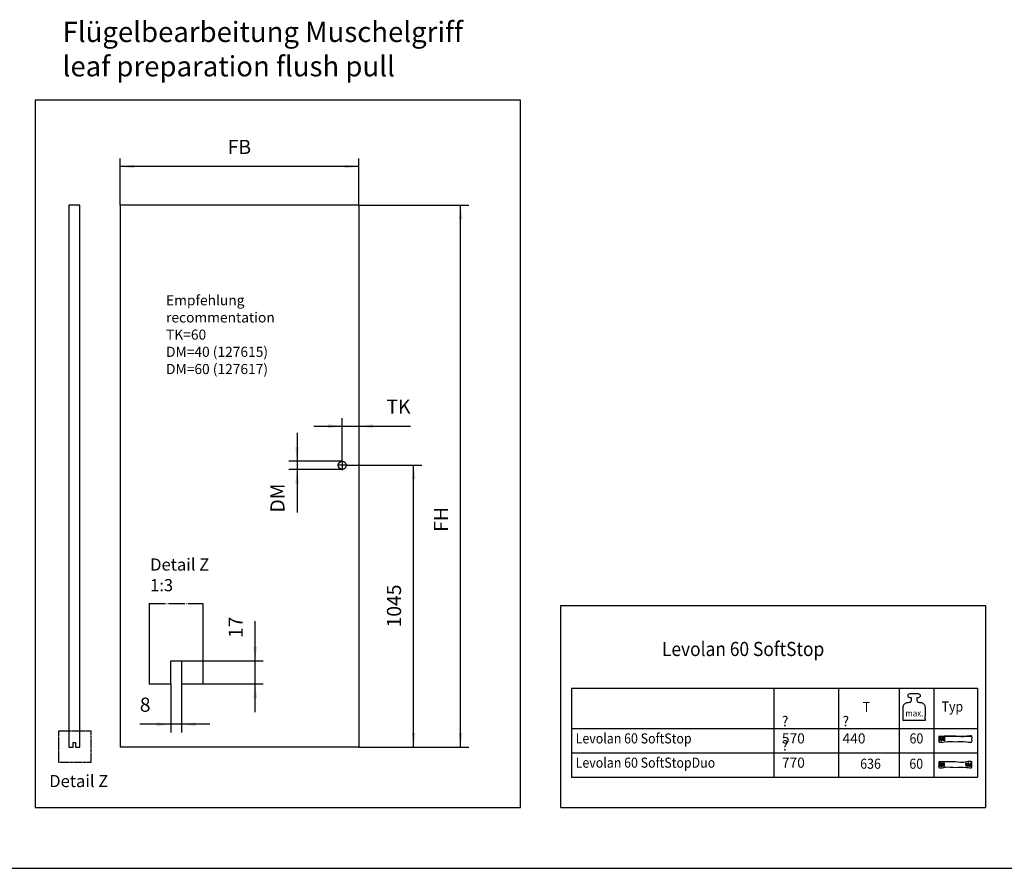
# Model space of a CAD drawing. Units: inches. Extents: x 0 to 584, y -1 to 409.
# Drawn here: x 141 to 385, y -1 to 209 of the extents above; entities that cross this region are included whole.
import ezdxf

# ---------------------------------------------------------------- set-up
doc = ezdxf.new("R2010")
doc.units = ezdxf.units.IN
doc.linetypes.add('DOT_CENTER', pattern=[14, 12, -1, 0, -1])
doc.layers.add('1', color=7, linetype='Continuous')
doc.layers.add('Ebene_1', color=7, linetype='Continuous')
doc.styles.add('CONVERTER_11', font='txt.shx', dxfattribs={"width": 0.9})
doc.dimstyles.new('ME10_DIM_55', dxfattribs={"dimtxt": 10.5, "dimasz": 10.5, "dimexe": 6, "dimexo": 0, "dimgap": 6, "dimtad": 1, "dimdsep": 46, "dimtxsty": 'CONVERTER_11', "dimsah": 1, "dimcen": 0.09, "dimclrd": 3, "dimclre": 3, "dimclrt": 4, "dimadec": 0, "dimazin": 0, "dimtfac": 1, "dimtdec": 4, "dimtix": 1, "dimtmove": 0, "dimatfit": 3, "dimfxl": 0, "dimtolj": 1, "dimtzin": 0, "dimarcsym": 0})
doc.dimstyles.new('ME10_DIM_56', dxfattribs={"dimtxt": 10.5, "dimasz": 10.5, "dimexe": 6, "dimexo": 0, "dimgap": 6, "dimtad": 1, "dimdsep": 46, "dimtxsty": 'CONVERTER_11', "dimsah": 1, "dimcen": 0.09, "dimclrd": 3, "dimclre": 3, "dimclrt": 4, "dimadec": 0, "dimazin": 0, "dimtfac": 1, "dimtdec": 4, "dimtix": 1, "dimtmove": 0, "dimatfit": 3, "dimfxl": 0, "dimtolj": 1, "dimtzin": 0, "dimarcsym": 0})
doc.dimstyles.new('ME10_DIM_59', dxfattribs={"dimtxt": 52.5, "dimasz": 52.5, "dimexe": 30.00000000000001, "dimexo": 0, "dimgap": 30.00000000000001, "dimtad": 1, "dimdsep": 46, "dimtxsty": 'CONVERTER_11', "dimsah": 1, "dimcen": 0.09, "dimclrd": 3, "dimclre": 3, "dimclrt": 4, "dimadec": 0, "dimazin": 0, "dimtfac": 1, "dimtdec": 4, "dimtix": 1, "dimtmove": 0, "dimatfit": 3, "dimfxl": 0, "dimtolj": 1, "dimtzin": 0, "dimarcsym": 0})
doc.dimstyles.new('ME10_DIM_60', dxfattribs={"dimtxt": 52.5, "dimasz": 52.5, "dimexe": 30.00000000000001, "dimexo": 0, "dimgap": 30.00000000000001, "dimtad": 1, "dimdsep": 46, "dimtxsty": 'CONVERTER_11', "dimsah": 1, "dimcen": 0.09, "dimclrd": 3, "dimclre": 3, "dimclrt": 4, "dimadec": 0, "dimazin": 0, "dimtfac": 1, "dimtdec": 4, "dimtix": 1, "dimtmove": 0, "dimatfit": 3, "dimfxl": 0, "dimtolj": 1, "dimtzin": 0, "dimarcsym": 0})
doc.dimstyles.new('ME10_DIM_61', dxfattribs={"dimtxt": 52.5, "dimasz": 52.5, "dimexe": 30.00000000000001, "dimexo": 0, "dimgap": 30.00000000000001, "dimtad": 1, "dimdsep": 46, "dimtxsty": 'CONVERTER_11', "dimsah": 1, "dimcen": 0.09, "dimclrd": 3, "dimclre": 3, "dimclrt": 4, "dimadec": 0, "dimazin": 0, "dimtfac": 1, "dimtdec": 4, "dimtix": 1, "dimtmove": 0, "dimatfit": 3, "dimfxl": 0, "dimtolj": 1, "dimtzin": 0, "dimarcsym": 0})
doc.dimstyles.new('ME10_DIM_62', dxfattribs={"dimtxt": 52.5, "dimasz": 52.5, "dimexe": 30.00000000000001, "dimexo": 0, "dimgap": 30.00000000000001, "dimtad": 1, "dimdsep": 46, "dimtxsty": 'CONVERTER_11', "dimsah": 1, "dimcen": 0.09, "dimclrd": 3, "dimclre": 3, "dimclrt": 4, "dimadec": 0, "dimazin": 0, "dimtfac": 1, "dimtdec": 4, "dimtix": 1, "dimtmove": 0, "dimatfit": 3, "dimfxl": 0, "dimtolj": 1, "dimtzin": 0, "dimarcsym": 0})

# ---------------------------------------------------------------- blocks, each defined once
blk = doc.blocks.new('TOP__1', base_point=(372.7001554120814, 28.24452928421634))
at = {"layer": 'Ebene_1', "color": 7, "linetype": 'Continuous'}
for points in [[(368.6225951704316, 32.08097916831635), (369.9007655646191, 32.08097916831635), (372.7127404318316, 32.08097916831635), (375.5247152990441, 32.08097916831635), (376.8028856932316, 32.08097916831635), (376.8028856932316, 31.41332814141634), (376.8028856932316, 30.74567711451633), (375.5247152990441, 30.74567711451633), (372.7127404318317, 30.74567711451633), (369.9007655646191, 30.74567711451633), (368.6225951704316, 30.74567711451633), (368.6225951704316, 31.41332814141634), (368.6225951704316, 32.08097916831635)], [(368.6225951704316, 32.08097916831635), (372.7208835448316, 32.08089492921634), (376.8191719192316, 32.08081069011634)], [(368.8919356528317, 30.92909371491633), (368.8921813502067, 31.39487275859134), (368.9254066552316, 31.86616946331633), (368.9349317387468, 31.90242327630513), (368.9583421215932, 31.82582095615474), (368.9878905022221, 31.69210587402993), (369.0158295790845, 31.55702140109554), (369.0344120506317, 31.47631090851634)], [(369.2726963848316, 31.07988170391634), (369.3184311962067, 31.26549729582258), (369.3444119386317, 31.45567232901633), (369.3675285516566, 31.64462589526008), (369.4046709748317, 31.82657708631633), (369.4102377753566, 31.84866177036634), (369.4129825660316, 31.87251547551634), (369.4149967728503, 31.90378299918398), (369.4202115742788, 31.8986209188248), (369.4273852417762, 31.86808297616707), (369.4352760468013, 31.82322291293908), (369.4426422608129, 31.77509447086911), (369.4482421552701, 31.73475139168544), (369.4508340016316, 31.71324741711634), (369.4805719763948, 31.54745408571154), (369.5322148128092, 31.39302561976594), (369.591154777022, 31.24581341208274), (369.6427841351805, 31.10166885546514), (369.6724951534317, 30.95644334271634), (369.6750429930909, 30.95445125647954), (369.6776878761933, 30.98629228845394), (369.6801090202461, 31.03378696694674), (369.6819856427564, 31.07875582026514), (369.6829969612316, 31.10301937671634), (369.7077091772094, 31.32827265013856), (369.7388360446539, 31.55729484329412), (369.7541509210316, 31.78041405951634), (369.7571473267043, 31.84603743654113), (369.7654292137589, 31.87206957578742), (369.7779355872498, 31.86517137871303), (369.7936054522316, 31.83200374677584), (369.8113778137589, 31.77922758143369), (369.8301916768862, 31.71350378414444), (369.848986046668, 31.64149325636593), (369.8666999281588, 31.56985689955601), (369.8822723264134, 31.50525561517254), (369.8946422464861, 31.45435030467337), (369.9027486934316, 31.42380186951634), (369.9193216482201, 31.36851444242252), (369.9405435844505, 31.29632372925461), (369.9646654719205, 31.214807782383), (369.9899382804275, 31.13154465417806), (370.0146129797691, 31.05411239701016), (370.0369405397428, 30.99008906324967), (370.055171930146, 30.94705270526695), (370.0675581207765, 30.93258137543238), (370.0723500814317, 30.95425312611634)], [(370.0723500814317, 30.95425312611634), (370.0733328709317, 31.07479927821634), (370.0743156604316, 31.19534543031634), (370.0754367684539, 31.37414032009412), (370.0775188262095, 31.70618797253856), (370.0786399342317, 31.88498286231634)], [(369.0344120506317, 31.47631090851634), (369.0815568269429, 31.33007183091634), (369.1691114115206, 31.05848497251634), (369.2162561878317, 30.91224589491634), (369.2444762863316, 30.99606379941634), (369.2726963848316, 31.07988170391634)], [(368.5815988084317, 25.74338145391634), (369.8597692026192, 25.74338145391634), (372.6717440698316, 25.74338145391634), (375.4837189370442, 25.74338145391634), (376.7618893312316, 25.74338145391634), (376.7618893312316, 25.07573042701634), (376.7618893312316, 24.40807940011634), (375.4837189370441, 24.40807940011634), (372.6717440698317, 24.40807940011634), (369.8597692026192, 24.40807940011634), (368.5815988084317, 24.40807940011634), (368.5815988084317, 25.07573042701634), (368.5815988084317, 25.74338145391634)], [(368.8509954502317, 24.59166447871633), (368.8512411476067, 25.05744352239132), (368.8844664526317, 25.52874022711633), (368.8939969274493, 25.56499404010514), (368.9174180929006, 25.48839171995474), (368.9469745604829, 25.35467663782994), (368.9749109416941, 25.21959216489554), (368.9934718480317, 25.13888167231634)], [(368.9934718480317, 25.13888167231634), (369.0406166243428, 24.99264259471634), (369.1281712089205, 24.72105573631633), (369.1753159852317, 24.57481665871633), (369.2035641634317, 24.65860648351633), (369.2318123416317, 24.74239630831634)], [(369.2318123416317, 24.74239630831634), (369.2775146858535, 24.92804436737571), (369.3034787559566, 25.11823607289134), (369.3265892265472, 25.30719578156946), (369.3637307722316, 25.48914785011634), (369.3692975727567, 25.51123253416634), (369.3720423634317, 25.53508623931634), (369.3740565702504, 25.56635376298397), (369.379271371679, 25.56119168262479), (369.3864450391763, 25.53065373996706), (369.3943358442015, 25.48579367673908), (369.4017020582131, 25.43766523466911), (369.4073019526702, 25.39732215548543), (369.4098937990317, 25.37581818091634), (369.43963222307, 25.21002484951153), (369.4912782044108, 25.05559638356594), (369.5502267048524, 24.90838417588274), (369.6018726861932, 24.76423961926514), (369.6316111102317, 24.61901410651634), (369.6341373846812, 24.61702202027954), (369.6367795721325, 24.64886305225394), (369.6392088031389, 24.69635773074674), (369.6410962082541, 24.74132658406513), (369.6421129180317, 24.76559014051633), (369.6667856144317, 24.99084341393855), (369.6978979220317, 25.21986560709411), (369.7132107184317, 25.44298482331633), (369.7162071241044, 25.50860820034113), (369.724489011159, 25.53464033958741), (369.7369953846498, 25.52774214251303), (369.7526652496317, 25.49457451057584), (369.770437611159, 25.44179834523369), (369.7892514742862, 25.37607454794443), (369.8080458440681, 25.30406402016592), (369.825759725559, 25.232427663356), (369.8413321238135, 25.16782637897253), (369.8537020438863, 25.11692106847335), (369.8618084908317, 25.08637263331633), (369.8783832944893, 25.0310852062225), (369.8996098528926, 24.9588944930546), (369.9237377491871, 24.877378546183), (369.9490165665188, 24.79411541797806), (369.9736958880333, 24.71668316081016), (369.996025296876, 24.65265982704967), (370.0142543761929, 24.60962346906695), (370.0266327091296, 24.59515213923239), (370.0314098788316, 24.61682388991634)], [(370.0314098788316, 24.61682388991634), (370.0323926683316, 24.73737004201634), (370.0333754578316, 24.85791619411634), (370.0345111256983, 25.03671108389412), (370.036620223165, 25.36875873633856), (370.0377558910317, 25.54755362611634)], [(375.3292630372316, 24.61682388991634), (375.3282802477316, 24.73737004201634), (375.3272974582316, 24.85791619411634), (375.3261617903649, 25.03671108389412), (375.3240526928982, 25.36875873633856), (375.3229170250316, 25.54755362611634)], [(376.1288605744316, 24.74239630831634), (376.0831503327942, 24.92804436737571), (376.0571731003316, 25.11823607289134), (376.0340599972691, 25.30719578156946), (375.9969421438316, 25.48914785011634), (375.9913472636065, 25.51123253416634), (375.9885743932315, 25.53508623931634), (375.9865726298951, 25.56635376298397), (375.9813899195523, 25.56119168262479), (375.9742601317026, 25.53065373996706), (375.9664171358462, 25.48579367673908), (375.9590948014824, 25.43766523466911), (375.9535269981109, 25.39732215548543), (375.9509475952316, 25.37581818091634), (375.9211269538316, 25.21002484951153), (375.8694311029436, 25.05559638356594), (375.8104569938156, 24.90838417588274), (375.7588015776956, 24.76423961926514), (375.7290618058316, 24.61901410651634), (375.7266002270108, 24.61702202027954), (375.7239661265132, 24.64886305225394), (375.721512634646, 24.69635773074674), (375.7195928817164, 24.74132658406513), (375.7185599980316, 24.76559014051633), (375.6938873016317, 24.99084341393855), (375.6627749940316, 25.21986560709411), (375.6474621976316, 25.44298482331633), (375.6444657919589, 25.50860820034113), (375.6361839049043, 25.53464033958741), (375.6236775314134, 25.52774214251303), (375.6080076664316, 25.49457451057584), (375.5902353049044, 25.44179834523369), (375.571421441777, 25.37607454794443), (375.5526270719953, 25.30406402016592), (375.5349131905043, 25.232427663356), (375.5193407922497, 25.16782637897253), (375.5069708721771, 25.11692106847335), (375.4988644252316, 25.08637263331633), (375.482289621574, 25.0310852062225), (375.4610630631706, 24.9588944930546), (375.4369351668761, 24.877378546183), (375.4116563495443, 24.79411541797806), (375.3869770280299, 24.71668316081016), (375.3646476191872, 24.65265982704967), (375.3464185398703, 24.60962346906695), (375.3340402069337, 24.59515213923239), (375.3292630372316, 24.61682388991634)], [(376.3674257056317, 25.13888167231634), (376.3202226899428, 24.99264259471634), (376.2325599465205, 24.72105573631633), (376.1853569308316, 24.57481665871633), (376.1571087526316, 24.65860648351633), (376.1288605744316, 24.74239630831634)], [(376.5096774658315, 24.59166447871633), (376.5094036887566, 25.05744352239132), (376.4761503040316, 25.52874022711633), (376.4666274668924, 25.56499404010514), (376.443232808678, 25.48839171995474), (376.4137271091932, 25.35467663782994), (376.3858711482429, 25.21959216489554), (376.3674257056317, 25.13888167231634)]]:
    blk.add_spline(points, degree=3, dxfattribs=at)
blk = doc.blocks.new('a2kl__2', base_point=(190.997354127699, 22))
at = {"layer": '1', "color": 7, "linetype": 'Continuous'}
for p, q in [((277.789295658672, 44), (378.210704341328, 44)), ((277.789295658672, 44), (277.789295658672, 22.00000000000001)), ((327.789295658672, 44), (327.789295658672, 22)), ((343.789295658672, 44), (343.789295658672, 22)), ((358.789295658672, 44), (358.789295658672, 22)), ((367.4440112355968, 22.00000000000001), (367.4440112355968, 44)), ((378.210704341328, 44), (378.210704341328, 22.00000000000001)), ((277.789295658672, 34), (378.210704341328, 34)), ((277.789295658672, 28), (378.210704341328, 28)), ((277.789295658672, 22.00000000000001), (378.210704341328, 22.00000000000001))]:
    blk.add_line(p, q, dxfattribs=at)
at = {"layer": '1', "color": 4, "style": 'CONVERTER_11', "width": 0.9}
for s, p in [('T', (349.789295658672, 38.06014001059191)), ('Levolan 60 SoftStop', (278.789295658672, 30.32108375415783)), ('Levolan 60 SoftStopDuo', (278.789295658672, 24.32108375415782)), ('636', (349.1610534777474, 24.06014001059191))]:
    blk.add_text(s, height=2.5, dxfattribs=at).set_placement(p)
at = {"layer": '1', "color": 4, "char_height": 2.5, "attachment_point": 7, "line_spacing_factor": 1.020408163265306, "style": 'CONVERTER_11'}
for s, insert in [('{\\Fgdt;?} 570', (329.789295658672, 30.32108375415783)), ('{\\Fgdt;?} 440', (344.789295658672, 30.32108375415783)), ('{\\Fgdt;?} 770', (329.789295658672, 24.32108375415782))]:
    blk.add_mtext(s, dxfattribs=dict(at, insert=insert))
blk = doc.blocks.new('rahmen__3', base_point=(328, 33))
at = {"layer": '1'}
blk.add_blockref('a2kl__2', (190.997354127699, 22), dxfattribs=at)
blk = doc.blocks.new('1__4', base_point=(328, 33))
blk.add_blockref('rahmen__3', (328, 33))
at = {"layer": '1', "color": 4, "style": 'CONVERTER_11', "width": 0.9}
for s, height, p in [('max.', 1.6, (360.3371545312978, 36.99780377202555)), ('60', 2.5, (361.3623844394084, 30.32108375415783)), ('60', 2.5, (361.3102277671354, 24.06014001059191))]:
    blk.add_text(s, height=height, dxfattribs=at).set_placement(p)
blk = doc.blocks.new('Einfügen3__5', base_point=(328, 33))
at = {"layer": '1'}
blk.add_blockref('1__4', (328, 33), dxfattribs=at)
blk = doc.blocks.new('2__6', base_point=(328, 33))
blk.add_blockref('Einfügen3__5', (328, 33))
blk = doc.blocks.new('Einfügen1__7', base_point=(328, 33))
at = {"layer": '1'}
blk.add_blockref('2__6', (328, 33), dxfattribs=at)
blk = doc.blocks.new('TOP__8', base_point=(362.4954582874759, 39.3251674908343))
at = {"layer": 'Ebene_1', "color": 7, "linetype": 'Continuous'}
blk.add_spline([(362.4955294074758, 36.00894857083428), (362.7759188695558, 36.00894857083428), (363.4445398945157, 36.00894857083428), (364.2425714404357, 36.00894857083427), (364.9111924653956, 36.00894857083428), (365.1915819274757, 36.00894857083428), (365.1915819274757, 36.35207497627429), (365.1915819274756, 37.17029948155428), (365.1915819274756, 38.14689002011428), (365.1915819274757, 38.96511452539428), (365.1915819274757, 39.30824093083429), (364.9354388024757, 40.0222190558343), (364.2957544074758, 40.40796949083429), (364.0721228356239, 40.4485618893528), (363.6568070593277, 40.52394777231577), (363.4331754874758, 40.56454017083429), (363.3200769074758, 40.63572240083429), (363.1819085274758, 40.9831524908343), (363.1819085274758, 41.15250106416764), (363.1819085274759, 41.46700555750098), (363.1819085274758, 41.63635413083432), (363.3410217474757, 41.63635413083432), (363.5001349674758, 41.63635413083432), (363.8555482774758, 41.78356808583431), (364.0026688874757, 42.1388880508343), (363.8555482774757, 42.49417690083431), (363.5001349674758, 42.64138641083433), (363.2396816741425, 42.64138641083433), (362.7559827008092, 42.64138641083434), (362.4955294074758, 42.64138641083433), (362.2350300178462, 42.64138641083433), (361.7512454371054, 42.64138641083432), (361.4907460474758, 42.64138641083433), (361.1354216374759, 42.49417690083431), (360.9881765674759, 42.1388880508343), (361.1354216374759, 41.78356808583431), (361.4907460474758, 41.63635413083432), (361.6499659474758, 41.63635413083433), (361.8091858474759, 41.63635413083432), (361.8091858474759, 41.46700555750098), (361.8091858474758, 41.15250106416763), (361.8091858474759, 40.9831524908343), (361.6708618924758, 40.63572240083429), (361.5577410874759, 40.56454017083429), (361.3341556119204, 40.52394777231577), (360.9189254430315, 40.44856188935282), (360.6953399674759, 40.40796949083429), (360.055473327476, 40.02221905583431), (359.799334647476, 39.30824093083429), (359.799334647476, 38.96511452539429), (359.799334647476, 38.14689002011428), (359.799334647476, 37.17029948155429), (359.799334647476, 36.35207497627429), (359.799334647476, 36.00894857083428), (360.0797389025159, 36.00894857083428), (360.7483952029959, 36.00894857083428), (361.5464688519558, 36.00894857083428), (362.2151251524359, 36.00894857083429), (362.4955294074758, 36.00894857083428)], degree=3, dxfattribs=at)
blk.add_spline([(362.4955294074758, 36.00894857083428), (362.7759188695558, 36.00894857083428), (363.4445398945157, 36.00894857083428), (364.2425714404357, 36.00894857083427), (364.9111924653956, 36.00894857083428), (365.1915819274757, 36.00894857083428), (365.1915819274757, 36.35207497627429), (365.1915819274756, 37.17029948155428), (365.1915819274756, 38.14689002011428), (365.1915819274757, 38.96511452539428), (365.1915819274757, 39.30824093083429), (364.9354388024757, 40.0222190558343), (364.2957544074758, 40.40796949083429), (364.0721228356239, 40.4485618893528), (363.6568070593277, 40.52394777231577), (363.4331754874758, 40.56454017083429), (363.3200769074758, 40.63572240083429), (363.1819085274758, 40.9831524908343), (363.1819085274758, 41.15250106416764), (363.1819085274759, 41.46700555750098), (363.1819085274758, 41.63635413083432), (363.3410217474757, 41.63635413083432), (363.5001349674758, 41.63635413083432), (363.8555482774758, 41.78356808583431), (364.0026688874757, 42.1388880508343), (363.8555482774757, 42.49417690083431), (363.5001349674758, 42.64138641083433), (363.2396816741425, 42.64138641083433), (362.7559827008092, 42.64138641083434), (362.4955294074758, 42.64138641083433), (362.2350300178462, 42.64138641083433), (361.7512454371054, 42.64138641083432), (361.4907460474758, 42.64138641083433), (361.1354216374759, 42.49417690083431), (360.9881765674759, 42.1388880508343), (361.1354216374759, 41.78356808583431), (361.4907460474758, 41.63635413083432), (361.6499659474758, 41.63635413083433), (361.8091858474759, 41.63635413083432), (361.8091858474759, 41.46700555750098), (361.8091858474758, 41.15250106416763), (361.8091858474759, 40.9831524908343), (361.6708618924758, 40.63572240083429), (361.5577410874759, 40.56454017083429), (361.3341556119204, 40.52394777231577), (360.9189254430315, 40.44856188935282), (360.6953399674759, 40.40796949083429), (360.055473327476, 40.02221905583431), (359.799334647476, 39.30824093083429), (359.799334647476, 38.96511452539429), (359.799334647476, 38.14689002011428), (359.799334647476, 37.17029948155429), (359.799334647476, 36.35207497627429), (359.799334647476, 36.00894857083428), (360.0797389025159, 36.00894857083428), (360.7483952029959, 36.00894857083428), (361.5464688519558, 36.00894857083428), (362.2151251524359, 36.00894857083429), (362.4955294074758, 36.00894857083428)], degree=3, dxfattribs=at)
blk = doc.blocks.new('1__9', base_point=(362.4954582874759, 39.3251674908343))
blk.add_blockref('TOP__8', (362.4954582874759, 39.3251674908343))
blk = doc.blocks.new('Einfügen3__10', base_point=(362.4954582874759, 39.3251674908343))
at = {"layer": '1'}
blk.add_blockref('1__9', (362.4954582874759, 39.3251674908343), dxfattribs=at)
blk = doc.blocks.new('2__11', base_point=(328, 33))
for name, p in [('Einfügen1__7', (328, 33)), ('Einfügen3__10', (362.4954582874759, 39.3251674908343)), ('TOP__1', (372.7001554120814, 28.24452928421634))]:
    blk.add_blockref(name, p)
at = {"layer": '1', "color": 4, "style": 'CONVERTER_11', "width": 0.9}
blk.add_text('Typ', height=2.5, dxfattribs=at).set_placement((369.2910141264154, 38.2023110041461))
blk = doc.blocks.new('Einfügen1__12', base_point=(328, 33))
at = {"layer": '1'}
blk.add_blockref('2__11', (328, 33), dxfattribs=at)
blk = doc.blocks.new('1__13', base_point=(328, 33))
blk.add_blockref('Einfügen1__12', (328, 33))
blk = doc.blocks.new('Einfügen1__14', base_point=(328, 33))
at = {"layer": '1'}
blk.add_blockref('1__13', (328, 33), dxfattribs=at)
blk = doc.blocks.new('1__15', base_point=(328, 33))
blk.add_blockref('Einfügen1__14', (328, 33))
blk = doc.blocks.new('Einfügen1__16', base_point=(328, 33))
at = {"layer": '1'}
blk.add_blockref('1__15', (328, 33), dxfattribs=at)
blk = doc.blocks.new('10900-EP-01_47_Fluegel-Holz-Griffmuschel__222', base_point=(520.0000040517407, 135.1978475575102))
at = {"color": 1, "linetype": 'Continuous'}
for p, q in [((520.0000040517407, 194.8021228547091), (520.0000040517407, 135.1978475575102)), ((560.0000040517407, 135.1978475575102), (560.0000040517407, 194.8021228547091)), ((536.0000040517407, 135.1978475575102), (536.0000040517407, 152.1978475575102)), ((536.0000040517407, 152.1978475575102), (544.0000040517407, 152.1978475575102)), ((544.0000040517407, 152.1978475575102), (544.0000040517407, 135.1978475575102)), ((520.0000040517407, 135.1978475575102), (536.0000040517407, 135.1978475575102)), ((544.0000040517407, 135.1978475575102), (560.0000040517407, 135.1978475575102))]:
    blk.add_line(p, q, dxfattribs=at)
at = {"color": 7, "linetype": 'DOT_CENTER'}
blk.add_line((520.0000040517407, 194.8021228547091), (560.0000040517407, 194.8021228547091), dxfattribs=at)
blk = doc.blocks.new('10900-EP-01__223', base_point=(520.0000040517407, 135.1978475575102))
blk.add_blockref('10900-EP-01_47_Fluegel-Holz-Griffmuschel__222', (520.0000040517407, 135.1978475575102))
blk = doc.blocks.new('*D294')
at = {"layer": '1', "color": 3, "linetype": 'Continuous'}
for p, q in [((536.0000040517407, 135.1978475575102), (536.0000040517407, 99.195923013671)), ((544.0000040517407, 135.1978475575102), (544.0000040517407, 99.195923013671)), ((536.0000040517407, 105.195923013671), (512.9835845653259, 105.195923013671)), ((544.0000040517407, 105.195923013671), (536.0000040517407, 105.195923013671)), ((565.0000040517407, 105.195923013671), (544.0000040517407, 105.195923013671))]:
    blk.add_line(p, q, dxfattribs=at)
at = {"layer": '1', "color": 3}
for points in [[(525.5000040517407, 103.8135717890033), (525.5000040517407, 106.5782742383387), (536.0000040517407, 105.195923013671)], [(554.5000040517407, 106.5782742383387), (554.5000040517407, 103.8135717890033), (544.0000040517407, 105.195923013671)]]:
    blk.add_solid(points, dxfattribs=at)
at = {"layer": '1', "color": 4, "insert": (512.9835845653259, 111.195923013671), "char_height": 10.5, "attachment_point": 7, "rotation": 0.00013888888888888892, "line_spacing_factor": 0.6002400960384154, "style": 'CONVERTER_11'}
blk.add_mtext('8', dxfattribs=at)
blk = doc.blocks.new('*D295')
at = {"layer": '1', "color": 3, "linetype": 'Continuous'}
for p, q in [((598.5899139573929, 152.1978475575102), (598.5899139573929, 181.7801275907188)), ((544.0000040517407, 152.1978475575102), (604.5899139573929, 152.1978475575102)), ((598.5899139573929, 135.1978475575102), (598.5899139573929, 152.1978475575102)), ((560.0000040517407, 135.1978475575102), (604.5899139573929, 135.1978475575102)), ((598.5899139573929, 114.1978475575102), (598.5899139573929, 135.1978475575102))]:
    blk.add_line(p, q, dxfattribs=at)
at = {"layer": '1', "color": 3}
for points in [[(597.2075627327253, 162.6978475575102), (599.9722651820606, 162.6978475575102), (598.5899139573929, 152.1978475575102)], [(599.9722651820606, 124.6978475575102), (597.2075627327253, 124.6978475575102), (598.5899139573929, 135.1978475575102)]]:
    blk.add_solid(points, dxfattribs=at)
at = {"layer": '1', "color": 4, "insert": (592.5899139573929, 169.1801275907188), "char_height": 10.5, "attachment_point": 7, "rotation": 90, "line_spacing_factor": 0.6002400960384154, "style": 'CONVERTER_11'}
blk.add_mtext('17', dxfattribs=at)
blk = doc.blocks.new('013-17_Holzfluegel-Muschelgriff-SA-Detail__228', base_point=(2263.88730142443, 384.1978362972135))
at = {"layer": '1', "color": 7, "linetype": 'DOT_CENTER'}
for p, q in [((2263.88730142443, 501.1978362972135), (2382.88730142443, 501.1978362972135)), ((2263.88730142443, 384.1978362972135), (2263.88730142443, 501.1978362972135)), ((2382.88730142443, 501.1978362972135), (2382.88730142443, 384.1978362972135)), ((2382.88730142443, 384.1978362972135), (2263.88730142443, 384.1978362972135))]:
    blk.add_line(p, q, dxfattribs=at)
at = {"layer": '1', "color": 1, "insert": (2338.38730142443, 337.8742520668545), "char_height": 45, "attachment_point": 2, "line_spacing_factor": 1.020408163265306, "style": 'CONVERTER_11'}
blk.add_mtext('Detail Z', dxfattribs=at)
blk = doc.blocks.new('10900-EP-01_47_Fluegel-Holz-Griffmuschel__229', base_point=(2301.993881878503, 441.5935606192036))
at = {"color": 1, "linetype": 'Continuous'}
for p, q in [((2301.993881878503, 2451.593560619204), (2301.993881878503, 441.5935606192036)), ((2341.993881878503, 2451.593560619204), (2301.993881878503, 2451.593560619204)), ((2341.993881878503, 441.5935606192036), (2341.993881878503, 2451.593560619204)), ((2301.993881878503, 441.5935606192036), (2317.993881878503, 441.5935606192036)), ((2317.993881878503, 441.5935606192036), (2317.993881878503, 458.5935606192036)), ((2317.993881878503, 458.5935606192036), (2325.993881878503, 458.5935606192036)), ((2325.993881878503, 458.5935606192036), (2325.993881878503, 441.5935606192036)), ((2325.993881878503, 441.5935606192036), (2341.993881878503, 441.5935606192036))]:
    blk.add_line(p, q, dxfattribs=at)
blk = doc.blocks.new('10900-EP-01__230', base_point=(2301.993881878503, 441.5935606192036))
blk.add_blockref('10900-EP-01_47_Fluegel-Holz-Griffmuschel__229', (2301.993881878503, 441.5935606192036))
blk = doc.blocks.new('013-16_Holzfluegel-Muschelgriff-SA', base_point=(2370.493885121002, 1484.093560619189))
blk.add_blockref('10900-EP-01__230', (2301.993881878503, 441.5935606192036))
at = {"layer": '1'}
blk.add_blockref('013-17_Holzfluegel-Muschelgriff-SA-Detail__228', (2263.88730142443, 384.1978362972135), dxfattribs=at)
blk = doc.blocks.new('10900-EP-01_47_Fluegel-Holz-Griffmuschel__231', base_point=(2491.993881878503, 441.5935606192036))
at = {"color": 1, "linetype": 'Continuous'}
for p, q in [((2491.993881878503, 2451.593560619204), (2491.993881878503, 441.5935606192036)), ((3376.993881878502, 2451.593560619204), (2491.993881878503, 2451.593560619204)), ((3376.993881878502, 2451.593560619204), (3376.993881878502, 441.5935606192036)), ((3376.993881878502, 441.5935606192036), (2491.993881878503, 441.5935606192036))]:
    blk.add_line(p, q, dxfattribs=at)
blk.add_circle((3315.993881878502, 1486.593560619207), 15, dxfattribs=at)
at = {"layer": '1', "color": 3, "linetype": 'DOT_CENTER'}
for p, q in [((3315.993881878502, 1504.593560619207), (3315.993881878502, 1468.593560619207)), ((3333.993881878502, 1486.593560619207), (3297.993881878502, 1486.593560619207))]:
    blk.add_line(p, q, dxfattribs=at)
blk = doc.blocks.new('10900-EP-01__232', base_point=(2491.993881878503, 441.5935606192036))
blk.add_blockref('10900-EP-01_47_Fluegel-Holz-Griffmuschel__231', (2491.993881878503, 441.5935606192036))
blk = doc.blocks.new('*D298')
at = {"layer": '1', "color": 3, "linetype": 'Continuous'}
for p, q in [((3333.993881878502, 1486.593560619207), (3610.59758324628, 1486.593560619207)), ((3580.59758324628, 441.5935606192037), (3580.59758324628, 1486.593560619207)), ((3376.993881878502, 441.5935606192037), (3610.59758324628, 441.5935606192037))]:
    blk.add_line(p, q, dxfattribs=at)
at = {"layer": '1', "color": 3}
for points in [[(3587.509339369618, 1434.093560619207), (3573.685827122942, 1434.093560619207), (3580.59758324628, 1486.593560619207)], [(3573.685827122942, 494.0935606192037), (3587.509339369618, 494.0935606192037), (3580.59758324628, 441.5935606192037)]]:
    blk.add_solid(points, dxfattribs=at)
at = {"layer": '1', "color": 4, "insert": (3550.59758324628, 885.343560619205), "char_height": 52.5, "attachment_point": 7, "rotation": 90, "line_spacing_factor": 0.6002400960384154, "style": 'CONVERTER_11'}
blk.add_mtext('1045', dxfattribs=at)
blk = doc.blocks.new('*D299')
at = {"layer": '1', "color": 3, "linetype": 'Continuous'}
for p, q in [((3376.993881878503, 2451.593560619204), (3785.09911970991, 2451.593560619204)), ((3755.09911970991, 441.5935606192036), (3755.09911970991, 2451.593560619204)), ((3376.993881878503, 441.5935606192036), (3785.09911970991, 441.5935606192036))]:
    blk.add_line(p, q, dxfattribs=at)
at = {"layer": '1', "color": 3}
for points in [[(3762.010875833249, 2399.093560619204), (3748.187363586572, 2399.093560619204), (3755.09911970991, 2451.593560619204)], [(3748.187363586572, 494.0935606192036), (3762.010875833249, 494.0935606192036), (3755.09911970991, 441.5935606192036)]]:
    blk.add_solid(points, dxfattribs=at)
at = {"layer": '1', "color": 4, "insert": (3725.09911970991, 1239.972376198275), "char_height": 52.5, "attachment_point": 7, "rotation": 90, "line_spacing_factor": 0.6002400960384154, "style": 'CONVERTER_11'}
blk.add_mtext('FH', dxfattribs=at)
blk = doc.blocks.new('*D300')
at = {"layer": '1', "color": 3, "linetype": 'Continuous'}
for p, q in [((3376.993881878502, 2451.593560619204), (3376.993881878502, 1601.86940468229)), ((3315.993881878502, 1504.593560619207), (3315.993881878502, 1661.86940468229)), ((3210.993881878502, 1631.86940468229), (3315.993881878502, 1631.86940468229)), ((3315.993881878502, 1631.86940468229), (3376.993881878502, 1631.86940468229)), ((3376.993881878502, 1631.86940468229), (3569.342627787495, 1631.86940468229))]:
    blk.add_line(p, q, dxfattribs=at)
at = {"layer": '1', "color": 3}
for points in [[(3263.493881878502, 1624.957648558952), (3263.493881878502, 1638.781160805628), (3315.993881878502, 1631.86940468229)], [(3429.493881878502, 1638.781160805628), (3429.493881878502, 1624.957648558952), (3376.993881878502, 1631.86940468229)]]:
    blk.add_solid(points, dxfattribs=at)
at = {"layer": '1', "color": 4, "insert": (3480.092627787495, 1661.86940468229), "char_height": 52.5, "attachment_point": 7, "rotation": 0.00013888888888888892, "line_spacing_factor": 0.6002400960384154, "style": 'CONVERTER_11'}
blk.add_mtext('TK', dxfattribs=at)
blk = doc.blocks.new('*D301')
at = {"layer": '1', "color": 3, "linetype": 'Continuous'}
for p, q in [((2491.993881878504, 2451.593560619204), (2491.993881878504, 2625.16116267756)), ((3376.993881878503, 2595.16116267756), (2491.993881878504, 2595.16116267756)), ((3376.993881878503, 2451.593560619204), (3376.993881878503, 2625.16116267756))]:
    blk.add_line(p, q, dxfattribs=at)
at = {"layer": '1', "color": 3}
for points in [[(2544.493881878504, 2602.072918800898), (2544.493881878504, 2588.249406554221), (2491.993881878504, 2595.16116267756)], [(3324.493881878503, 2588.249406554221), (3324.493881878503, 2602.072918800898), (3376.993881878503, 2595.16116267756)]]:
    blk.add_solid(points, dxfattribs=at)
at = {"layer": '1', "color": 4, "insert": (2891.181381878503, 2625.16116267756), "char_height": 52.5, "attachment_point": 7, "rotation": 0.00013888888888888892, "line_spacing_factor": 0.6002400960384154, "style": 'CONVERTER_11'}
blk.add_mtext('FB', dxfattribs=at)
blk = doc.blocks.new('*D302')
at = {"layer": '1', "color": 3, "linetype": 'Continuous'}
for p, q in [((3148.296947584005, 1606.593560619207), (3148.296947584005, 1501.593560619207)), ((3315.993881878503, 1501.593560619207), (3118.296947584005, 1501.593560619207)), ((3148.296947584005, 1501.593560619207), (3148.296947584005, 1471.593560619207)), ((3315.993881878503, 1471.593560619207), (3118.296947584005, 1471.593560619207)), ((3148.296947584005, 1471.593560619207), (3148.296947584005, 1311.55631218832))]:
    blk.add_line(p, q, dxfattribs=at)
at = {"layer": '1', "color": 3}
for points in [[(3141.385191460667, 1554.093560619207), (3155.208703707343, 1554.093560619207), (3148.296947584005, 1501.593560619207)], [(3155.208703707343, 1419.093560619207), (3141.385191460667, 1419.093560619207), (3148.296947584005, 1471.593560619207)]]:
    blk.add_solid(points, dxfattribs=at)
at = {"layer": '1', "color": 4, "insert": (3118.296947584005, 1311.55631218832), "char_height": 52.5, "attachment_point": 7, "rotation": 90, "line_spacing_factor": 0.6002400960384154, "style": 'CONVERTER_11'}
blk.add_mtext('DM', dxfattribs=at)
blk = doc.blocks.new('a2kl__238', base_point=(174, -1.77635683940025e-15))
at = {"layer": '1', "color": 7, "linetype": 'Continuous'}
for p, q in [((145.1329254585667, 189.4395707079469), (145.1329254585667, 14.4395707079469)), ((265.1329254585668, 189.4395707079469), (145.1329254585667, 189.4395707079469)), ((265.1329254585668, 14.4395707079469), (265.1329254585668, 189.4395707079469)), ((275.1329254585668, 64.4395707079469), (380.1329254585668, 64.4395707079469)), ((145.1329254585667, 14.4395707079469), (265.1329254585668, 14.4395707079469)), ((275.1329254585668, 14.4395707079469), (380.1329254585668, 14.4395707079469))]:
    blk.add_line(p, q, dxfattribs=at)
at = {"layer": '1', "color": 2, "linetype": 'Continuous'}
blk.add_line((0.1329254585670014, -0.5604292920531009), (405.1329254585671, -0.5604292920531009), dxfattribs=at)
at = {"layer": '1', "color": 4, "style": 'CONVERTER_11', "width": 0.9}
blk.add_text('Levolan 60 SoftStop', height=3.5, dxfattribs=at).set_placement((300.1329254585668, 51.9395707079469))
at = {"layer": '1', "color": 4, "insert": (151.89124155139, 193.7395807605749), "char_height": 5, "attachment_point": 7, "line_spacing_factor": 1.020408163265306, "style": 'CONVERTER_11'}
blk.add_mtext('Flügelbearbeitung Muschelgriff\\Pleaf preparation flush pull', dxfattribs=at)
blk = doc.blocks.new('rahmen__239')
at = {"layer": '1', "color": 7, "linetype": 'Continuous'}
for p, q in [((275.1329254585668, 14.4395707079469), (275.1329254585668, 64.4395707079469)), ((380.1329254585668, 64.4395707079469), (380.1329254585668, 14.4395707079469))]:
    blk.add_line(p, q, dxfattribs=at)
at = {"layer": '1'}
blk.add_blockref('a2kl__238', (174, -1.77635683940025e-15), dxfattribs=at)
blk = doc.blocks.new('013-17_Holzfluegel-Muschelgriff-SA-Detail__224', base_point=(539.9999999999909, 165.0000000000022))
blk.add_blockref('10900-EP-01__223', (520.0000040517407, 135.1978475575102))
at = {"layer": '1', "color": 1, "insert": (520.6438921185022, 228.195923013671), "char_height": 9, "attachment_point": 1, "line_spacing_factor": 1.020408163265306, "style": 'CONVERTER_11'}
blk.add_mtext('Detail Z\\P  1:3', dxfattribs=at)
at = {"layer": '1'}
dim = blk.add_linear_dim(base=(598.5899139573929, 135.1978475575102), p1=(544.0000040517407, 152.1978475575102), p2=(560.0000040517407, 135.1978475575102), angle=90, dimstyle='ME10_DIM_56', dxfattribs=at)
dim.commit()
dim.dimension.update_dxf_attribs({"geometry": '*D295', "text_midpoint": (587.3399139573929, 175.4801275907188), "text_rotation": 90})
dim = blk.add_linear_dim(base=(544.0000040517407, 105.195923013671), p1=(536.0000040517407, 135.1978475575102), p2=(544.0000040517407, 135.1978475575102), dimstyle='ME10_DIM_55', dxfattribs=at)
dim.commit()
dim.dimension.update_dxf_attribs({"geometry": '*D294', "text_midpoint": (516.1335845653259, 116.445923013671), "text_rotation": 0.0001388888888888889})
blk = doc.blocks.new('013-15_Holzfluegel-Muschelgriff-VA', base_point=(3381.993881877473, 1484.093560619189))
blk.add_blockref('10900-EP-01__232', (2491.993881878503, 441.5935606192036))
at = {"layer": '1'}
blk.add_blockref('*D302', (0, 0), dxfattribs=at)
at = {"layer": '1', "color": 4, "insert": (2662.271828922015, 1813.477344279045), "char_height": 37.5, "attachment_point": 7, "line_spacing_factor": 1.020408163265306, "style": 'CONVERTER_11'}
blk.add_mtext('Empfehlung\\Precommentation\\PTK=60\\PDM=40 (127615)\\PDM=60 (127617)', dxfattribs=at)
at = {"layer": '1'}
for base, p1, p2, text, dimstyle, picture, middle in [((3376.993881878503, 2595.16116267756), (2491.993881878503, 2451.593560619204), (3376.993881878502, 2451.593560619204), 'FB', 'ME10_DIM_62', '*D301', (2934.493881878503, 2651.41116267756)), ((3315.993881878502, 1631.86940468229), (3376.993881878502, 2451.593560619204), (3315.993881878502, 1504.593560619207), 'TK', 'ME10_DIM_61', '*D300', (3524.717627787495, 1688.11940468229))]:
    dim = blk.add_linear_dim(base=base, p1=p1, p2=p2, text=text, dimstyle=dimstyle, dxfattribs=at)
    dim.commit()
    dim.dimension.update_dxf_attribs({"geometry": picture, "text_midpoint": middle, "text_rotation": 0.0001388888888888889})
dim = blk.add_linear_dim(base=(3755.09911970991, 441.5935606192036), p1=(3376.993881878502, 2451.593560619204), p2=(3376.993881878502, 441.5935606192035), angle=90, text='FH', dimstyle='ME10_DIM_60', dxfattribs=at)
dim.commit()
dim.dimension.update_dxf_attribs({"geometry": '*D299', "text_midpoint": (3698.84911970991, 1284.597376198275), "text_rotation": 90})
dim = blk.add_linear_dim(base=(3580.59758324628, 441.5935606192037), p1=(3333.993881878502, 1486.593560619207), p2=(3376.993881878502, 441.5935606192035), angle=90, dimstyle='ME10_DIM_59', dxfattribs=at)
dim.commit()
dim.dimension.update_dxf_attribs({"geometry": '*D298', "text_midpoint": (3524.34758324628, 964.093560619205), "text_rotation": 90})

msp = doc.modelspace()

# ---------------------------------------------------------------- block references
for name, p in [('rahmen__239', (0, 0)), ('Einfügen1__16', (328, 33))]:
    msp.add_blockref(name, p)
for name, p, xscale, yscale, zscale in [('013-15_Holzfluegel-Muschelgriff-VA', (225.4662587918315, 98.93957070794593), 0.06666666666666667, 0.06666666666666667, 0.06666666666666667), ('013-16_Holzfluegel-Muschelgriff-SA', (158.0329256747335, 98.93957070794593), 0.06666666666666667, 0.06666666666666667, 0.06666666666666667), ('013-17_Holzfluegel-Muschelgriff-SA-Detail__224', (179.999999999997, 55.00000000000072), 0.3333333333333333, 0.3333333333333333, 0.3333333333333333)]:
    msp.add_blockref(name, p, dxfattribs=dict(xscale=xscale, yscale=yscale, zscale=zscale))

doc.saveas('drawing.dxf')
